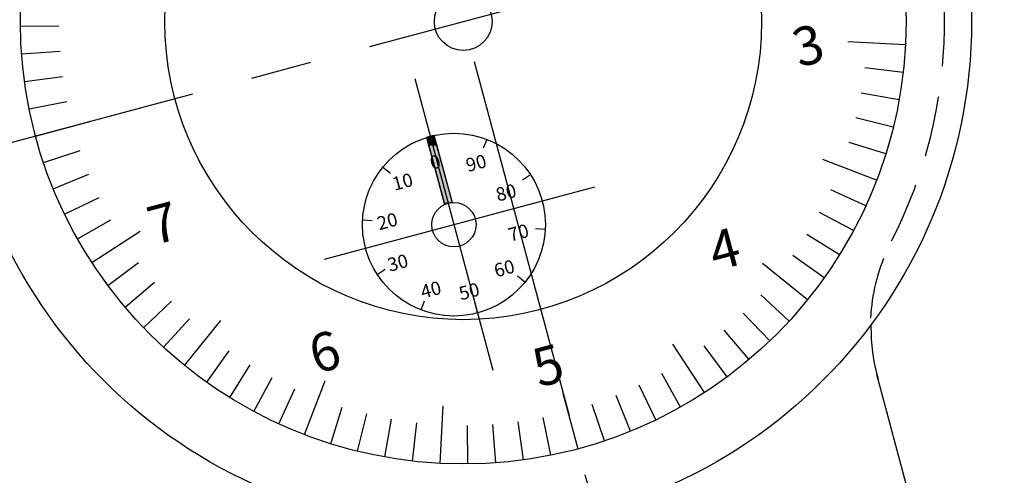
# Model space of a CAD drawing. Extents: x 27 to 580, y 10 to 378.
# Drawn here: x 337 to 388, y 227 to 251 of the extents above; entities that cross this region are included whole.
import ezdxf

# ---------------------------------------------------------------- set-up
doc = ezdxf.new("R2010")
doc.units = 0
doc.linetypes.add('CENTER2', pattern=[28.575, 19.05, -3.175, 3.175, -3.175])
doc.linetypes.add('HIDDEN2', pattern=[4.7625, 3.175, -1.5875])
doc.layers.get('DEFPOINTS').update_dxf_attribs({"linetype": 'CONTINUOUS'})
for name, color, linetype in [('中心線', 4, 'CENTER2'), ('外形線', 7, 'CONTINUOUS'), ('文字', 6, 'CONTINUOUS'), ('目盛', 72, 'CONTINUOUS'), ('隠れ線2', 1, 'HIDDEN2'), ('ﾊｯﾁﾝｸ', 6, 'CONTINUOUS')]:
    doc.layers.add(name, color=color, linetype=linetype)
doc.styles.add('STYLE3', font='romans.shx', dxfattribs={"bigfont": 'bigfont.shx'})

# ---------------------------------------------------------------- blocks, each defined once
blk = doc.blocks.new('*U20')
at = {"layer": 'ﾊｯﾁﾝｸ', "linetype": 'CONTINUOUS'}
for p, q in [((358.065, 244.565), (357.969, 244.536)), ((357.969, 244.536), (358.084, 244.108)), ((358.161, 244.591), (358.065, 244.565)), ((358.258, 244.616), (358.161, 244.591)), ((358.168, 244.565), (358.161, 244.591)), ((358.161, 244.591), (358.168, 244.565)), ((358.168, 244.565), (358.176, 244.536)), ((358.168, 244.565), (358.176, 244.536)), ((358.176, 244.536), (358.291, 244.108)), ((358.176, 244.536), (358.291, 244.108)), ((358.355, 244.639), (358.258, 244.616)), ((358.362, 244.616), (358.355, 244.639)), ((358.362, 244.616), (358.368, 244.591)), ((358.368, 244.591), (358.375, 244.565)), ((358.375, 244.565), (358.383, 244.536)), ((358.383, 244.536), (358.498, 244.108)), ((358.084, 244.108), (358.877, 241.149)), ((358.498, 244.108), (359.291, 241.149)), ((358.877, 241.149), (358.88, 241.136)), ((358.88, 241.136), (358.886, 241.114)), ((358.886, 241.114), (358.894, 241.084)), ((358.904, 241.045), (358.894, 241.084)), ((358.997, 241.084), (358.904, 241.045)), ((359.093, 241.114), (358.997, 241.084)), ((359.084, 241.149), (359.087, 241.136)), ((359.084, 241.149), (359.087, 241.136)), ((359.087, 241.136), (359.093, 241.114)), ((359.093, 241.114), (359.087, 241.136)), ((359.191, 241.136), (359.093, 241.114)), ((359.291, 241.149), (359.191, 241.136))]:
    blk.add_line(p, q, dxfattribs=at)
for points in [[(358.065, 244.565), (357.969, 244.536), (358.176, 244.536)], [(357.969, 244.536), (358.084, 244.108), (358.291, 244.108)], [(358.161, 244.591), (358.065, 244.565), (358.168, 244.565)], [(358.258, 244.616), (358.161, 244.591), (358.368, 244.591)], [(358.161, 244.591), (358.168, 244.565), (358.375, 244.565)], [(358.168, 244.565), (358.176, 244.536), (358.383, 244.536)], [(358.176, 244.536), (358.291, 244.108), (358.498, 244.108)], [(358.355, 244.639), (358.258, 244.616), (358.362, 244.616)], [(358.084, 244.108), (358.877, 241.149), (359.084, 241.149)], [(358.291, 244.108), (359.084, 241.149), (359.291, 241.149)], [(358.877, 241.149), (358.88, 241.136), (359.087, 241.136)], [(358.88, 241.136), (358.886, 241.114), (359.093, 241.114)], [(358.886, 241.114), (358.894, 241.084), (358.997, 241.084)], [(359.084, 241.149), (359.087, 241.136), (359.191, 241.136)]]:
    blk.add_solid(points, dxfattribs=at)
at = {"layer": 'ﾊｯﾁﾝｸ', "linetype": 'CONTINUOUS', "extrusion": (0, 0, -1)}
for points in [[(-357.969, 244.536), (-358.176, 244.536), (-358.291, 244.108)], [(-358.065, 244.565), (-358.168, 244.565), (-358.176, 244.536)], [(-358.161, 244.591), (-358.368, 244.591), (-358.375, 244.565)], [(-358.168, 244.565), (-358.375, 244.565), (-358.383, 244.536)], [(-358.176, 244.536), (-358.383, 244.536), (-358.498, 244.108)], [(-358.258, 244.616), (-358.362, 244.616), (-358.368, 244.591)], [(-358.084, 244.108), (-358.291, 244.108), (-359.084, 241.149)], [(-358.291, 244.108), (-358.498, 244.108), (-359.291, 241.149)], [(-358.877, 241.149), (-359.084, 241.149), (-359.087, 241.136)], [(-358.88, 241.136), (-359.087, 241.136), (-359.093, 241.114)], [(-358.886, 241.114), (-359.093, 241.114), (-358.997, 241.084)], [(-358.894, 241.084), (-358.997, 241.084), (-358.904, 241.045)], [(-359.084, 241.149), (-359.291, 241.149), (-359.191, 241.136)], [(-359.087, 241.136), (-359.191, 241.136), (-359.093, 241.114)]]:
    blk.add_solid(points, dxfattribs=at)

msp = doc.modelspace()

# ---------------------------------------------------------------- linework, layer by layer
at = {"layer": 'DEFPOINTS', "color": 0, "linetype": 'BYBLOCK'}
msp.add_point((359.874, 250.562), dxfattribs=at)
msp.add_point((359.874, 250.562), dxfattribs=at)
at = {"layer": '中心線'}
for p, q in [((380.185, 174.857), (348.355, 293.648)), ((327.43, 241.869), (389.863, 258.598)), ((357.355, 247.599), (361.416, 232.444)), ((357.969, 244.536), (358.904, 241.045)), ((358.355, 244.639), (359.291, 241.149)), ((352.668, 238.202), (366.701, 241.962))]:
    msp.add_line(p, q, dxfattribs=at)
at = {"layer": '外形線'}
msp.add_line((387.583, 208.972), (381.357, 232.206), dxfattribs=at)
for centre, radius in [((359.874, 250.562), 26.4), ((359.874, 250.562), 23), ((359.874, 250.562), 15.5), ((359.874, 250.562), 1.5), ((359.391, 240.003), 4.75), ((359.391, 240.003), 1.15)]:
    msp.add_circle(centre, radius, dxfattribs=at)
msp.add_arc((391.052, 234.658), 10, 179.1825, 195.8072, dxfattribs=at)
at = {"layer": '目盛'}
for p, q in [((336.875, 250.321), (338.875, 250.342)), ((382.843, 249.358), (379.847, 249.515)), ((336.936, 248.878), (338.931, 249.024)), ((382.722, 247.919), (380.735, 248.149)), ((337.087, 247.441), (339.068, 247.712)), ((382.511, 246.489), (380.542, 246.843)), ((337.328, 246.016), (339.288, 246.411)), ((382.21, 245.076), (380.268, 245.553)), ((337.658, 244.609), (340.556, 245.386)), ((358.161, 244.591), (358.291, 244.108)), ((361.093, 244.438), (360.914, 243.971)), ((381.822, 243.684), (379.913, 244.282)), ((338.075, 243.226), (339.971, 243.864)), ((355.699, 242.993), (356.088, 242.678)), ((381.347, 242.32), (378.546, 243.395)), ((338.579, 241.872), (340.431, 242.628)), ((363.374, 242.59), (362.955, 242.318)), ((339.167, 240.552), (340.967, 241.422)), ((380.787, 240.988), (378.968, 241.82)), ((380.144, 239.694), (378.382, 240.639)), ((339.836, 239.271), (341.579, 240.253)), ((354.647, 240.252), (355.146, 240.226)), ((340.585, 238.036), (343.101, 239.669)), ((364.134, 239.755), (363.635, 239.781)), ((379.422, 238.442), (377.722, 239.496)), ((378.622, 237.239), (376.992, 238.397)), ((341.409, 236.849), (343.015, 238.041)), ((377.749, 236.088), (375.417, 237.976)), ((355.407, 237.416), (355.826, 237.689)), ((363.082, 237.014), (362.693, 237.329)), ((342.307, 235.717), (343.834, 237.008)), ((376.804, 234.994), (375.332, 236.348)), ((343.274, 234.643), (344.717, 236.027)), ((357.688, 235.569), (357.867, 236.036)), ((360.62, 235.415), (360.491, 235.898)), ((375.793, 233.962), (374.409, 235.405)), ((344.306, 233.632), (345.66, 235.104)), ((345.4, 232.688), (347.288, 235.019)), ((374.72, 232.995), (373.429, 234.522)), ((372.401, 231.273), (370.767, 233.789)), ((346.551, 231.814), (347.709, 233.445)), ((373.587, 232.097), (372.395, 233.703)), ((347.754, 231.015), (348.808, 232.714)), ((371.165, 230.524), (370.183, 232.267)), ((349.006, 230.292), (349.951, 232.055)), ((351.632, 229.09), (352.707, 231.891)), ((350.3, 229.65), (351.132, 231.468)), ((365.051, 231.244), (365.827, 228.346)), ((369.884, 229.855), (369.014, 231.656)), ((367.21, 228.764), (366.572, 230.659)), ((368.565, 229.267), (367.809, 231.119)), ((352.996, 228.615), (353.594, 230.523)), ((354.388, 228.226), (354.865, 230.168)), ((358.67, 227.594), (358.827, 230.59)), ((355.801, 227.926), (356.155, 229.894)), ((357.231, 227.715), (357.46, 229.701)), ((362.996, 227.775), (362.724, 229.757)), ((364.42, 228.016), (364.025, 229.977)), ((360.115, 227.563), (360.094, 229.563)), ((361.559, 227.624), (361.412, 229.619))]:
    msp.add_line(p, q, dxfattribs=at)
at = {"layer": '隠れ線2'}
for centre, radius, start, end in [((359.874, 250.562), 25, 332.8595, 77.6622), ((391.007, 234.57), 10, 158.4336, 179.1825)]:
    msp.add_arc(centre, radius, start, end, dxfattribs=at)

# ---------------------------------------------------------------- block references
at = {"layer": 'ﾊｯﾁﾝｸ', "linetype": 'CONTINUOUS'}
msp.add_blockref('*U20', (0, 0), dxfattribs=at)

# ---------------------------------------------------------------- texts
at = {"layer": '文字', "style": 'STYLE3'}
for s, height, p in [('3', 2, (377.315, 248.167)), ('0', 0.7, (358.251, 242.854)), ('90', 0.7, (360.121, 242.731)), ('10', 0.7, (356.301, 241.76)), ('80', 0.7, (361.677, 241.197)), ('7', 2, (343.81, 238.926)), ('20', 0.7, (355.508, 239.703)), ('70', 0.7, (362.322, 239.113)), ('4', 2, (372.967, 237.583)), ('30', 0.7, (356.055, 237.549)), ('60', 0.7, (361.586, 237.255)), ('40', 0.7, (357.773, 236.149)), ('50', 0.7, (359.761, 236.063)), ('6', 2, (352.206, 232.236)), ('5', 2, (363.803, 231.53))]:
    msp.add_text(s, height=height, rotation=15, dxfattribs=at).set_placement(p)

doc.saveas('drawing.dxf')
